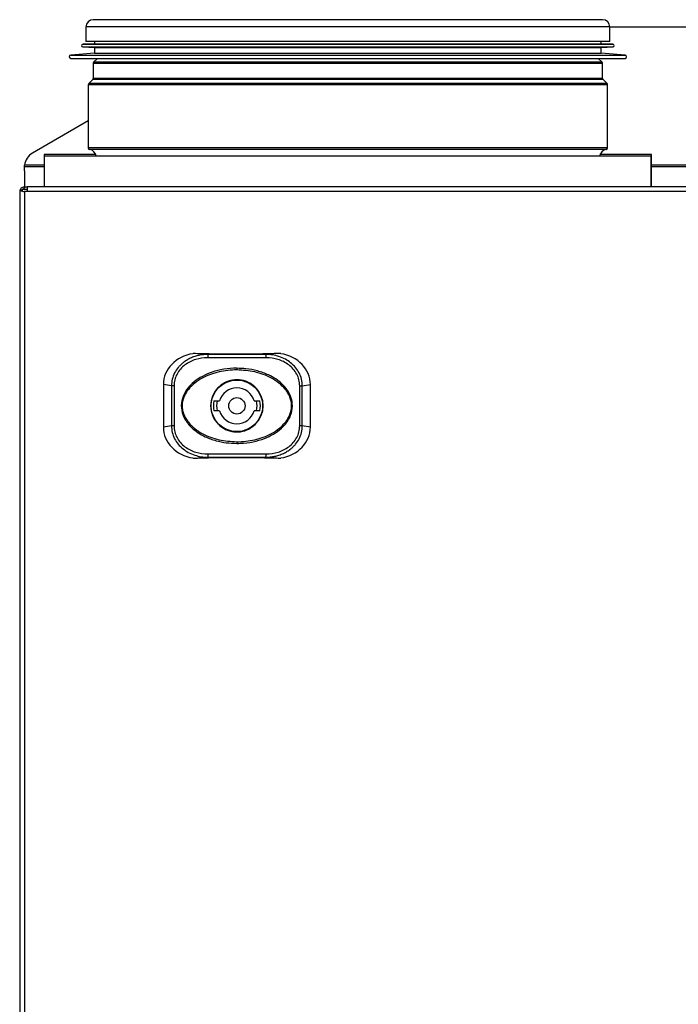
# Model space of a CAD drawing. Units: millimetres. Extents: x -500 to 2996, y -209 to 2380.
# Drawn here: x -430 to -229, y 1263 to 1564 of the extents above; entities that cross this region are included whole.
import ezdxf

# ---------------------------------------------------------------- set-up
doc = ezdxf.new("R2010")
doc.units = ezdxf.units.MM

msp = doc.modelspace()

# ---------------------------------------------------------------- linework, layer by layer
at = {"color": 7, "linetype": 'ByBlock', "lineweight": -2}
for p, q in [((-410.14, 1561.74), (-410.14, 1557.24)), ((-251.94, 1563.94), (-407.94, 1563.94)), ((-249.74, 1557.24), (-249.74, 1561.74)), ((-195.29, 1561.67), (-249.74, 1561.67)), ((-407.49, 1556.6), (-411.11, 1556.4)), ((-411.11, 1555.6), (-407.49, 1555.4)), ((-249.74, 1557.24), (-410.14, 1557.24)), ((-407.49, 1557.24), (-407.49, 1556.6)), ((-407.49, 1556.6), (-252.39, 1556.6)), ((-407.49, 1555.4), (-407.49, 1553.7)), ((-407.49, 1555.4), (-252.39, 1555.4)), ((-252.39, 1556.6), (-252.39, 1557.24)), ((-248.77, 1556.4), (-252.39, 1556.6)), ((-252.39, 1555.4), (-248.77, 1555.6)), ((-252.39, 1553.7), (-252.39, 1555.4)), ((-407.49, 1553.7), (-414.83, 1553.09)), ((-407.49, 1553.7), (-252.39, 1553.7)), ((-245.05, 1553.09), (-252.39, 1553.7)), ((-414.79, 1552.1), (-245.09, 1552.1)), ((-407.94, 1550.54), (-407.94, 1545.95)), ((-406.59, 1552.1), (-407.8, 1550.89)), ((-252.09, 1550.89), (-253.3, 1552.1)), ((-251.94, 1545.95), (-251.94, 1550.54)), ((-409.44, 1544.04), (-409.44, 1524.7)), ((-408.09, 1545.6), (-409.3, 1544.39)), ((-250.59, 1544.39), (-251.8, 1545.6)), ((-250.44, 1524.7), (-250.44, 1544.04)), ((-409.44, 1532.97), (-426.5, 1523.12)), ((-422.94, 1522.64), (-422.94, 1522.21)), ((-407.11, 1522.64), (-422.94, 1522.64)), ((-422.94, 1522.21), (-422.94, 1512.74)), ((-237.08, 1522.21), (-422.94, 1522.21)), ((-236.94, 1522.64), (-252.77, 1522.64)), ((-237.08, 1512.74), (-237.08, 1522.21)), ((-237.05, 1522.21), (-237.08, 1522.21)), ((-237.05, 1522.21), (-237.05, 1512.74)), ((-236.94, 1522.21), (-237.05, 1522.21)), ((-236.94, 1522.21), (-236.94, 1522.64)), ((-236.94, 1512.74), (-236.94, 1522.21)), ((-429, 1519.12), (-428.96, 1519.4)), ((-429, 1518.88), (-429, 1519.12)), ((-429, 1517.69), (-429, 1518.88)), ((-429, 1517.54), (-429, 1512.74)), ((-430.44, 1511.87), (-430.44, 925.11)), ((-430.44, 1511.87), (-429.64, 1511.87)), ((-429.64, 1511.94), (-429.64, 1511.59)), ((-428.13, 1511.94), (-429.64, 1511.94)), ((-429, 1512.74), (-428.13, 1512.74)), ((-429, 1512.45), (-429, 1512.74)), ((-429, 1511.3), (-429, 925.68)), ((-428.13, 1511.3), (-429, 1511.3)), ((-428.13, 1512.74), (-428.13, 1511.3)), ((165.25, 1512.74), (-428.13, 1512.74)), ((165.25, 1511.3), (-428.13, 1511.3)), ((-372.84, 1461.47), (-374.19, 1461.68)), ((-355.01, 1460.48), (-372.88, 1460.48)), ((-355.04, 1461.47), (-372.84, 1461.47)), ((-355.04, 1461.47), (-353.69, 1461.68)), ((-363.94, 1457.24), (-363.94, 1456.74)), ((-383.98, 1451.89), (-386.44, 1452.26)), ((-386.44, 1452.26), (-386.44, 1439.22)), ((-383.19, 1451.89), (-383.98, 1451.89)), ((-383.98, 1451.89), (-383.98, 1439.6)), ((-383.19, 1451.89), (-383.19, 1439.6)), ((-344.7, 1439.6), (-344.7, 1451.89)), ((-344.7, 1451.89), (-343.91, 1451.89)), ((-343.91, 1451.89), (-341.44, 1452.26)), ((-343.91, 1439.6), (-343.91, 1451.89)), ((-341.44, 1439.22), (-341.44, 1452.26)), ((-370.98, 1447.24), (-369.23, 1447.24)), ((-358.65, 1447.24), (-356.9, 1447.24)), ((-369.23, 1444.24), (-370.98, 1444.24)), ((-356.9, 1444.24), (-358.65, 1444.24)), ((-383.98, 1439.6), (-386.44, 1439.22)), ((-383.19, 1439.6), (-383.98, 1439.6)), ((-343.91, 1439.6), (-344.7, 1439.6)), ((-341.44, 1439.22), (-343.91, 1439.6)), ((-363.94, 1434.74), (-363.94, 1434.24)), ((-372.84, 1430.01), (-374.19, 1429.8)), ((-372.88, 1431.01), (-355.01, 1431.01)), ((-372.84, 1430.01), (-355.04, 1430.01)), ((-355.04, 1430.01), (-353.69, 1429.8))]:
    msp.add_line(p, q, dxfattribs=at)
at = {"color": 8, "linetype": 'ByBlock', "lineweight": -2}
for p, q in [((-249.74, 1561.74), (-410.14, 1561.74)), ((-411.11, 1556.4), (-248.77, 1556.4)), ((-411.11, 1555.6), (-248.77, 1555.6)), ((-414.83, 1553.09), (-245.05, 1553.09)), ((-251.94, 1550.54), (-407.94, 1550.54)), ((-252.09, 1550.89), (-407.8, 1550.89)), ((-250.44, 1544.04), (-409.44, 1544.04)), ((-250.59, 1544.39), (-409.3, 1544.39)), ((-251.8, 1545.6), (-408.09, 1545.6)), ((-251.94, 1545.95), (-407.94, 1545.95)), ((-250.44, 1524.7), (-409.44, 1524.7)), ((-250.86, 1524.21), (-409.03, 1524.21)), ((-422.94, 1519.4), (-428.96, 1519.4)), ((-218.92, 1519.4), (-236.94, 1519.4)), ((-422.94, 1518.88), (-429, 1518.88)), ((-218.44, 1518.88), (-236.94, 1518.88))]:
    msp.add_line(p, q, dxfattribs=at)
at = {"color": 7, "linetype": 'ByBlock', "lineweight": -2}
for radius in [7.97, 7.9, 2.5]:
    msp.add_circle((-363.94, 1445.74), radius, dxfattribs=at)
for centre, radius, start, end in [((-407.94, 1561.74), 2.2, 90, 180), ((-251.94, 1561.74), 2.2, 0, 90), ((-411.09, 1556), 0.4, 93.1701, 266.8299), ((-248.79, 1556), 0.4, 273.1701, 86.8299), ((-414.79, 1552.6), 0.5, 94.6853, 270), ((-245.09, 1552.6), 0.5, 270, 85.3147), ((-407.44, 1550.54), 0.5, 135, 180), ((-252.44, 1550.54), 0.5, 0, 45), ((-408.94, 1544.04), 0.5, 135, 180), ((-408.44, 1545.95), 0.5, 315, 0), ((-251.44, 1545.95), 0.5, 180, 225), ((-250.94, 1544.04), 0.5, 0, 45), ((-424, 1518.79), 5, 120, 172.9905), ((-408.94, 1524.7), 0.5, 180, 260.4059), ((-409.44, 1521.74), 2.5, 10.7159, 80.4059), ((-250.44, 1521.74), 2.5, 99.5941, 169.2841), ((-250.94, 1524.7), 0.5, 279.5941, 0), ((-426.07, 1517.54), 2.94, 177.2063, 179.9997), ((-429, 1511.3), 1.44, 90, 156.7128), ((-428.13, 1511.3), 1.44, 90, 153.6122), ((-364.26, 1460.67), 8.62, 174.6589, 181.291), ((-363.62, 1460.67), 8.62, 358.709, 5.3411), ((-363.94, 1445.74), 5.5, 15.8266, 164.1734), ((-363.94, 1445.74), 7.2, 167.9753, 192.0247), ((-363.94, 1445.74), 6.2, 165.6106, 194.0008), ((-363.94, 1445.74), 6.2, 345.9992, 14.0008), ((-363.94, 1445.74), 7.2, 347.9753, 12.0247), ((-363.94, 1445.74), 5.5, 195.8266, 344.1734), ((-364.26, 1430.81), 8.62, 178.709, 185.3411), ((-363.62, 1430.81), 8.62, 354.6589, 1.291)]:
    msp.add_arc(centre, radius, start, end, dxfattribs=at)
for centre, major_axis, start_param, end_param in [((-374.9, 1451.82), (-11.45, 1.73), 5.058526, 6.413304), ((-352.99, 1451.82), (-11.45, -1.73), 3.011474, 4.366252), ((-374.9, 1439.66), (11.45, 1.73), 3.011474, 4.366252), ((-352.99, 1439.66), (11.45, -1.73), 5.058526, 6.413304)]:
    msp.add_ellipse(centre, major_axis=major_axis, ratio=0.86355, start_param=start_param, end_param=end_param, dxfattribs=at)
msp.add_open_spline([(-430.44, 1511.87), (-430.42, 1511.82), (-430.38, 1511.73), (-430.04, 1511.59), (-429.57, 1511.44), (-429.19, 1511.35), (-429, 1511.3)], degree=3, dxfattribs=at)
for points, knots in [([(-428.97, 1512.44), (-428.98, 1512.51), (-428.99, 1512.7), (-429, 1512.73), (-429, 1512.74)], [0, 0, 0, 0, 0.3864081, 1, 1, 1, 1]), ([(-372.84, 1461.47), (-373.32, 1461.46), (-374.24, 1461.43), (-375.58, 1461.2), (-376.9, 1460.85), (-378.18, 1460.34), (-379.38, 1459.69), (-380.39, 1458.98), (-381.23, 1458.23), (-382.15, 1457.23), (-383.08, 1455.82), (-383.83, 1453.92), (-383.93, 1452.56), (-383.98, 1451.89)], [0, 0, 0, 0, 0.088468, 0.169003, 0.249448, 0.339535, 0.422996, 0.499933, 0.565972, 0.629617, 0.750091, 0.876106, 1, 1, 1, 1]), ([(-372.88, 1460.48), (-374.11, 1460.38), (-376.6, 1460.18), (-379.42, 1458.72), (-381.26, 1457.04), (-382.33, 1455.5), (-383.05, 1453.75), (-383.14, 1452.51), (-383.19, 1451.89)], [0, 0, 0, 0, 0.249198, 0.499135, 0.624292, 0.749656, 0.875046, 1, 1, 1, 1]), ([(-377, 1461.74), (-377.04, 1461.74), (-377.12, 1461.74), (-377.26, 1461.73), (-377.34, 1461.72), (-377.37, 1461.71)], [0, 0, 0, 0, 0.392919, 0.785821, 1, 1, 1, 1]), ([(-374.19, 1461.68), (-375.05, 1461.69), (-376.07, 1461.7), (-376.86, 1461.73), (-377, 1461.74)], [0, 0, 0, 0, 0.830251, 1, 1, 1, 1]), ([(-353.69, 1461.68), (-354.73, 1461.65), (-357.05, 1461.57), (-361.02, 1461.52), (-365.05, 1461.51), (-368.71, 1461.54), (-371.67, 1461.59), (-373.41, 1461.65), (-374.19, 1461.68)], [0, 0, 0, 0, 0.158188, 0.354393, 0.569408, 0.733313, 0.879217, 1, 1, 1, 1]), ([(-343.91, 1451.89), (-343.96, 1452.56), (-344.06, 1453.93), (-344.81, 1455.83), (-345.94, 1457.54), (-347.39, 1458.95), (-349.12, 1460.08), (-351, 1460.88), (-353.02, 1461.38), (-354.37, 1461.44), (-355.04, 1461.47)], [0, 0, 0, 0, 0.124215, 0.250566, 0.371386, 0.501302, 0.618962, 0.751388, 0.875329, 1, 1, 1, 1]), ([(-344.7, 1451.89), (-344.74, 1452.51), (-344.84, 1453.76), (-345.56, 1455.51), (-346.63, 1457.05), (-348.47, 1458.73), (-351.3, 1460.18), (-353.77, 1460.38), (-355.01, 1460.48)], [0, 0, 0, 0, 0.12613, 0.250909, 0.376375, 0.502014, 0.751578, 1, 1, 1, 1]), ([(-350.89, 1461.74), (-351.22, 1461.73), (-351.91, 1461.71), (-352.91, 1461.71), (-353.52, 1461.69), (-353.69, 1461.68)], [0, 0, 0, 0, 0.407841, 0.83091, 1, 1, 1, 1]), ([(-350.51, 1461.71), (-350.57, 1461.72), (-350.68, 1461.74), (-350.81, 1461.74), (-350.86, 1461.74), (-350.89, 1461.74)], [0, 0, 0, 0, 0.395984, 0.792141, 1, 1, 1, 1]), ([(-363.94, 1457.24), (-364.28, 1457.24), (-365.95, 1457.22), (-368.81, 1456.86), (-372.25, 1455.88), (-375.2, 1454.47), (-377.79, 1452.6), (-379.84, 1450.18), (-380.98, 1447.29), (-381.01, 1444.42), (-379.97, 1441.53), (-378.13, 1439.22), (-375.86, 1437.46), (-373.36, 1436.07), (-370.44, 1435.03), (-367.17, 1434.36), (-365.03, 1434.28), (-363.94, 1434.24)], [0, 0, 0, 0, 0.0221676, 0.1111169, 0.1909213, 0.2591348, 0.3271792, 0.402785, 0.4664483, 0.5303842, 0.5885647, 0.6674381, 0.7231545, 0.7789612, 0.8573483, 0.9280251, 1, 1, 1, 1]), ([(-363.94, 1456.74), (-364.86, 1456.71), (-366.7, 1456.65), (-369.41, 1456.18), (-372.05, 1455.4), (-374.57, 1454.28), (-376.89, 1452.78), (-378.56, 1451.17), (-379.61, 1449.67), (-380.43, 1448.02), (-380.8, 1446.19), (-380.62, 1444.36), (-380.22, 1443.05), (-379.61, 1441.81), (-378.55, 1440.31), (-376.89, 1438.7), (-374.57, 1437.2), (-372.06, 1436.09), (-368.54, 1435.02), (-365.78, 1434.85), (-363.94, 1434.74)], [0, 0, 0, 0, 0.0625685, 0.12509, 0.1875869, 0.2501192, 0.3126581, 0.3751941, 0.4072704, 0.4378166, 0.5001535, 0.531016, 0.5627064, 0.5931387, 0.6250986, 0.6875875, 0.7500487, 0.8125587, 0.8750928, 1, 1, 1, 1]), ([(-363.94, 1434.24), (-363.61, 1434.25), (-361.94, 1434.27), (-359.07, 1434.62), (-355.63, 1435.61), (-352.69, 1437.01), (-350.09, 1438.88), (-348.05, 1441.3), (-346.9, 1444.2), (-346.88, 1447.06), (-347.91, 1449.95), (-349.76, 1452.26), (-352.02, 1454.02), (-354.54, 1455.42), (-357.6, 1456.51), (-360.88, 1457.14), (-363.01, 1457.21), (-363.94, 1457.24)], [0, 0, 0, 0, 0.022168, 0.111118, 0.190921, 0.259134, 0.327178, 0.402785, 0.466451, 0.530389, 0.58857, 0.667446, 0.723164, 0.778972, 0.85842, 0.937961, 1, 1, 1, 1]), ([(-363.94, 1434.74), (-363.02, 1434.77), (-361.19, 1434.83), (-358.47, 1435.31), (-355.82, 1436.09), (-353.3, 1437.21), (-350.99, 1438.71), (-349.32, 1440.32), (-348.27, 1441.83), (-347.46, 1443.47), (-347.08, 1445.3), (-347.27, 1447.13), (-347.67, 1448.44), (-348.28, 1449.68), (-349.34, 1451.18), (-351, 1452.79), (-353.32, 1454.28), (-355.83, 1455.4), (-359.35, 1456.46), (-362.11, 1456.63), (-363.94, 1456.74)], [0, 0, 0, 0, 0.062623, 0.125216, 0.187797, 0.250354, 0.312875, 0.37539, 0.407455, 0.437992, 0.500322, 0.53119, 0.56289, 0.59331, 0.625257, 0.687722, 0.750167, 0.812659, 0.875176, 1, 1, 1, 1]), ([(-358.85, 1439.57), (-359.31, 1439.24), (-360.5, 1438.38), (-362.82, 1437.67), (-365.54, 1437.75), (-368.1, 1438.73), (-370.19, 1440.5), (-371.57, 1442.86), (-372.09, 1445.54), (-371.7, 1448.25), (-370.43, 1450.68), (-368.43, 1452.55), (-365.93, 1453.65), (-363.2, 1453.86), (-360.56, 1453.16), (-358.29, 1451.62), (-356.67, 1449.42), (-355.86, 1446.81), (-355.97, 1444.08), (-356.94, 1441.5), (-358.21, 1440.21), (-358.85, 1439.57)], [0, 0, 0, 0, 0.0341115, 0.087709, 0.1413608, 0.1950748, 0.2487642, 0.3023833, 0.3559979, 0.4096809, 0.4633968, 0.517056, 0.5706551, 0.6242827, 0.6779838, 0.731691, 0.7853299, 0.838935, 0.8925943, 0.9462978, 1, 1, 1, 1]), ([(-383.98, 1439.6), (-383.93, 1438.92), (-383.83, 1437.56), (-383.08, 1435.66), (-381.94, 1433.94), (-380.5, 1432.54), (-378.76, 1431.4), (-376.89, 1430.6), (-374.87, 1430.1), (-373.52, 1430.04), (-372.84, 1430.01)], [0, 0, 0, 0, 0.124215, 0.250566, 0.371386, 0.501302, 0.618962, 0.751388, 0.875329, 1, 1, 1, 1]), ([(-383.19, 1439.6), (-383.14, 1438.97), (-383.05, 1437.72), (-382.33, 1435.97), (-381.25, 1434.44), (-379.41, 1432.76), (-376.59, 1431.31), (-374.11, 1431.11), (-372.88, 1431.01)], [0, 0, 0, 0, 0.12613, 0.250909, 0.376375, 0.502014, 0.751578, 1, 1, 1, 1]), ([(-355.04, 1430.01), (-354.56, 1430.03), (-353.65, 1430.06), (-352.31, 1430.28), (-350.99, 1430.64), (-349.7, 1431.15), (-348.51, 1431.8), (-347.5, 1432.51), (-346.66, 1433.25), (-345.74, 1434.25), (-344.8, 1435.66), (-344.06, 1437.56), (-343.96, 1438.92), (-343.91, 1439.6)], [0, 0, 0, 0, 0.088468, 0.169003, 0.249448, 0.339535, 0.422996, 0.499933, 0.565972, 0.629617, 0.750091, 0.876106, 1, 1, 1, 1]), ([(-355.01, 1431.01), (-353.77, 1431.11), (-351.29, 1431.31), (-348.46, 1432.77), (-346.63, 1434.45), (-345.55, 1435.98), (-344.83, 1437.73), (-344.74, 1438.98), (-344.7, 1439.6)], [0, 0, 0, 0, 0.2491982, 0.4991348, 0.6242922, 0.749656, 0.8750456, 1, 1, 1, 1]), ([(-377.37, 1429.77), (-377.32, 1429.76), (-377.21, 1429.75), (-377.08, 1429.74), (-377.02, 1429.75), (-377, 1429.75)], [0, 0, 0, 0, 0.395984, 0.792141, 1, 1, 1, 1]), ([(-377, 1429.75), (-376.66, 1429.76), (-375.97, 1429.77), (-374.98, 1429.78), (-374.37, 1429.8), (-374.19, 1429.8)], [0, 0, 0, 0, 0.4078406, 0.8309099, 1, 1, 1, 1]), ([(-374.19, 1429.8), (-373.16, 1429.84), (-370.84, 1429.92), (-366.87, 1429.97), (-362.84, 1429.98), (-359.18, 1429.95), (-356.21, 1429.89), (-354.48, 1429.83), (-353.69, 1429.8)], [0, 0, 0, 0, 0.158188, 0.354393, 0.569408, 0.733313, 0.879217, 1, 1, 1, 1]), ([(-353.69, 1429.8), (-352.84, 1429.79), (-351.81, 1429.78), (-351.02, 1429.75), (-350.89, 1429.75)], [0, 0, 0, 0, 0.830251, 1, 1, 1, 1]), ([(-350.89, 1429.75), (-350.84, 1429.75), (-350.76, 1429.74), (-350.63, 1429.76), (-350.54, 1429.77), (-350.51, 1429.77)], [0, 0, 0, 0, 0.392919, 0.785821, 1, 1, 1, 1])]:
    msp.add_open_spline(points, degree=3, knots=knots, dxfattribs=at)

doc.saveas('drawing.dxf')
